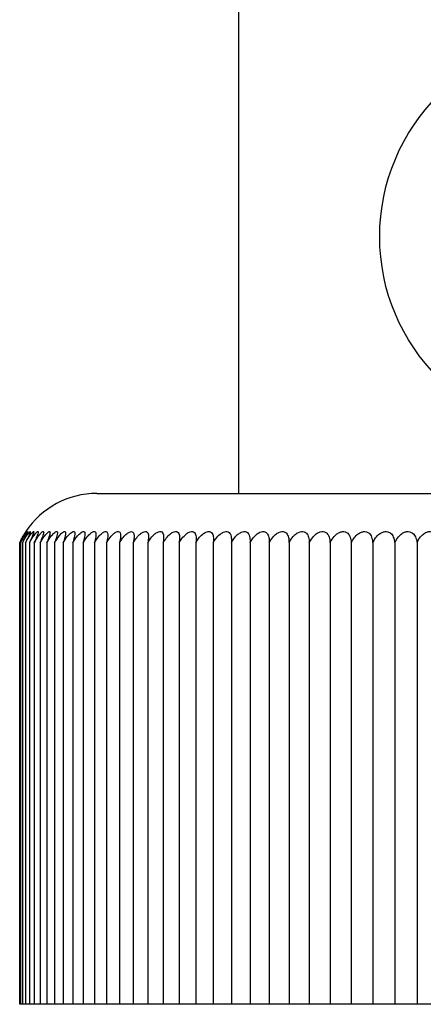
# Model space of a CAD drawing. Units: millimetres. Extents: x 0 to 55613, y -1977 to 10500.
# Drawn here: x 3141 to 3156, y 8723 to 8758 of the extents above; entities that cross this region are included whole.
import ezdxf

# ---------------------------------------------------------------- set-up
doc = ezdxf.new("R2010")
doc.units = ezdxf.units.MM
doc.header["$LTSCALE"] = 25
doc.layers.add('Sichtbar (ISO)', color=7, linetype='Continuous', lineweight=25)

msp = doc.modelspace()

# ---------------------------------------------------------------- linework, layer by layer
at = {"layer": 'Sichtbar (ISO)'}
for p, q in [((3149.166, 8760.24), (3149.166, 8741.24)), ((3144.166, 8741.24), (3178.166, 8741.24)), ((3141.448, 8723.24), (3141.448, 8739.5)), ((3141.482, 8739.5), (3141.482, 8723.24)), ((3141.552, 8739.5), (3141.552, 8723.24)), ((3141.655, 8739.5), (3141.655, 8723.24)), ((3141.793, 8739.5), (3141.793, 8723.24)), ((3141.965, 8739.5), (3141.965, 8723.24)), ((3142.17, 8739.5), (3142.17, 8723.24)), ((3142.409, 8739.5), (3142.409, 8723.24)), ((3142.68, 8739.5), (3142.68, 8723.24)), ((3142.985, 8739.5), (3142.985, 8723.24)), ((3143.321, 8739.5), (3143.321, 8723.24)), ((3143.688, 8739.5), (3143.688, 8723.24)), ((3144.086, 8739.5), (3144.086, 8723.24)), ((3144.514, 8739.5), (3144.514, 8723.24)), ((3144.971, 8739.5), (3144.971, 8723.24)), ((3145.456, 8739.5), (3145.456, 8723.24)), ((3145.97, 8739.5), (3145.97, 8723.24)), ((3146.509, 8739.5), (3146.509, 8723.24)), ((3147.075, 8739.5), (3147.075, 8723.24)), ((3147.665, 8739.5), (3147.665, 8723.24)), ((3148.279, 8739.5), (3148.279, 8723.24)), ((3148.915, 8739.5), (3148.915, 8723.24)), ((3149.573, 8739.5), (3149.573, 8723.24)), ((3150.252, 8739.5), (3150.252, 8723.24)), ((3150.949, 8739.5), (3150.949, 8723.24)), ((3151.665, 8739.5), (3151.665, 8723.24)), ((3152.397, 8739.5), (3152.397, 8723.24)), ((3153.144, 8739.5), (3153.144, 8723.24)), ((3153.906, 8739.5), (3153.906, 8723.24)), ((3154.68, 8739.5), (3154.68, 8723.24)), ((3155.466, 8739.5), (3155.466, 8723.24)), ((3141.482, 8723.24), (3141.448, 8723.24)), ((3141.552, 8723.24), (3141.482, 8723.24)), ((3141.655, 8723.24), (3141.552, 8723.24)), ((3141.793, 8723.24), (3141.655, 8723.24)), ((3141.965, 8723.24), (3141.793, 8723.24)), ((3142.17, 8723.24), (3141.965, 8723.24)), ((3142.409, 8723.24), (3142.17, 8723.24)), ((3142.68, 8723.24), (3142.409, 8723.24)), ((3142.985, 8723.24), (3142.68, 8723.24)), ((3143.321, 8723.24), (3142.985, 8723.24)), ((3143.688, 8723.24), (3143.321, 8723.24)), ((3144.086, 8723.24), (3143.688, 8723.24)), ((3144.514, 8723.24), (3144.086, 8723.24)), ((3144.971, 8723.24), (3144.514, 8723.24)), ((3145.456, 8723.24), (3144.971, 8723.24)), ((3145.97, 8723.24), (3145.456, 8723.24)), ((3146.509, 8723.24), (3145.97, 8723.24)), ((3147.075, 8723.24), (3146.509, 8723.24)), ((3147.665, 8723.24), (3147.075, 8723.24)), ((3148.279, 8723.24), (3147.665, 8723.24)), ((3148.915, 8723.24), (3148.279, 8723.24)), ((3149.573, 8723.24), (3148.915, 8723.24)), ((3150.252, 8723.24), (3149.573, 8723.24)), ((3150.949, 8723.24), (3150.252, 8723.24)), ((3151.665, 8723.24), (3150.949, 8723.24)), ((3152.397, 8723.24), (3151.665, 8723.24)), ((3153.144, 8723.24), (3152.397, 8723.24)), ((3153.906, 8723.24), (3153.144, 8723.24)), ((3154.68, 8723.24), (3153.906, 8723.24)), ((3155.466, 8723.24), (3154.68, 8723.24)), ((3156.261, 8723.24), (3155.466, 8723.24))]:
    msp.add_line(p, q, dxfattribs=at)
msp.add_arc((3144.166, 8738.24), 3, 90, 146.4427, dxfattribs=at)
msp.add_ellipse((3161.166, 8750.291), major_axis=(7.018, 0), ratio=0.999995, dxfattribs=at)
for points, knots in [([(3141.448, 8739.5), (3141.474, 8739.556), (3141.5, 8739.606), (3141.559, 8739.714), (3141.589, 8739.765), (3141.632, 8739.831), (3141.649, 8739.856), (3141.672, 8739.886), (3141.679, 8739.895), (3141.685, 8739.9), (3141.684, 8739.896), (3141.673, 8739.875), (3141.662, 8739.855), (3141.628, 8739.793), (3141.6, 8739.742), (3141.54, 8739.624), (3141.512, 8739.566), (3141.482, 8739.5)], [-0.2087592, -0.2087592, -0.2087592, -0.2087592, -0.1866761, -0.1866761, -0.1551201, -0.1551201, -0.1316441, -0.1316441, -0.1127264, -0.1127264, -0.0937086, -0.0937086, -0.0703935, -0.0703935, -0.0366525, -0.0366525, -0.0119425, -0.0119425, -0.0119425, -0.0119425]), ([(3141.666, 8739.898), (3141.666, 8739.898), (3141.664, 8739.895), (3141.652, 8739.877), (3141.64, 8739.858), (3141.604, 8739.798), (3141.574, 8739.749), (3141.511, 8739.632), (3141.48, 8739.571), (3141.448, 8739.5)], [-0.2841549, -0.2841549, -0.2841549, -0.2841549, -0.2651468, -0.2651468, -0.2344746, -0.2344746, -0.1908356, -0.1908356, -0.156167, -0.156167, -0.156167, -0.156167]), ([(3141.482, 8739.5), (3141.511, 8739.559), (3141.541, 8739.616), (3141.6, 8739.718), (3141.63, 8739.765), (3141.676, 8739.832), (3141.694, 8739.857), (3141.719, 8739.887), (3141.728, 8739.895), (3141.737, 8739.9), (3141.737, 8739.896), (3141.73, 8739.874), (3141.72, 8739.853), (3141.689, 8739.791), (3141.662, 8739.739), (3141.606, 8739.621), (3141.579, 8739.565), (3141.552, 8739.5)], [-0.2174534, -0.2174534, -0.2174534, -0.2174534, -0.183911, -0.183911, -0.1520544, -0.1520544, -0.1287697, -0.1287697, -0.1100444, -0.1100444, -0.0911925, -0.0911925, -0.0679318, -0.0679318, -0.0343799, -0.0343799, -0.0104434, -0.0104434, -0.0104434, -0.0104434]), ([(3141.552, 8739.5), (3141.581, 8739.56), (3141.613, 8739.619), (3141.68, 8739.73), (3141.711, 8739.775), (3141.757, 8739.837), (3141.776, 8739.86), (3141.803, 8739.889), (3141.812, 8739.896), (3141.824, 8739.9), (3141.825, 8739.895), (3141.82, 8739.871), (3141.811, 8739.849), (3141.782, 8739.782), (3141.755, 8739.727), (3141.701, 8739.608), (3141.679, 8739.557), (3141.655, 8739.5)], [-0.2144002, -0.2144002, -0.2144002, -0.2144002, -0.1866454, -0.1866454, -0.1570287, -0.1570287, -0.1338926, -0.1338926, -0.1150195, -0.1150195, -0.0958045, -0.0958045, -0.0717381, -0.0717381, -0.0362603, -0.0362603, -0.014705, -0.014705, -0.014705, -0.014705]), ([(3141.655, 8739.5), (3141.686, 8739.562), (3141.72, 8739.623), (3141.792, 8739.738), (3141.826, 8739.784), (3141.874, 8739.844), (3141.893, 8739.865), (3141.922, 8739.891), (3141.932, 8739.898), (3141.945, 8739.899), (3141.947, 8739.893), (3141.944, 8739.867), (3141.937, 8739.845), (3141.908, 8739.771), (3141.882, 8739.713), (3141.832, 8739.595), (3141.813, 8739.55), (3141.793, 8739.5)], [-0.2439644, -0.2439644, -0.2439644, -0.2439644, -0.210163, -0.210163, -0.1739709, -0.1739709, -0.147131, -0.147131, -0.1247856, -0.1247856, -0.1016685, -0.1016685, -0.074411, -0.074411, -0.0379014, -0.0379014, -0.0186274, -0.0186274, -0.0186274, -0.0186274]), ([(3141.793, 8739.5), (3141.826, 8739.564), (3141.862, 8739.627), (3141.938, 8739.744), (3141.974, 8739.791), (3142.025, 8739.85), (3142.045, 8739.869), (3142.075, 8739.893), (3142.086, 8739.899), (3142.101, 8739.898), (3142.104, 8739.891), (3142.102, 8739.862), (3142.096, 8739.838), (3142.068, 8739.76), (3142.044, 8739.7), (3141.998, 8739.585), (3141.981, 8739.544), (3141.965, 8739.5)], [-0.2472656, -0.2472656, -0.2472656, -0.2472656, -0.2127509, -0.2127509, -0.1757336, -0.1757336, -0.1495511, -0.1495511, -0.1273336, -0.1273336, -0.1040054, -0.1040054, -0.0759974, -0.0759974, -0.0393083, -0.0393083, -0.0219396, -0.0219396, -0.0219396, -0.0219396]), ([(3141.965, 8739.5), (3142.008, 8739.584), (3142.051, 8739.653), (3142.127, 8739.761), (3142.159, 8739.801), (3142.209, 8739.854), (3142.229, 8739.873), (3142.261, 8739.895), (3142.273, 8739.899), (3142.29, 8739.897), (3142.294, 8739.889), (3142.295, 8739.858), (3142.289, 8739.832), (3142.264, 8739.751), (3142.241, 8739.69), (3142.198, 8739.576), (3142.184, 8739.539), (3142.17, 8739.5)], [-0.2481692, -0.2481692, -0.2481692, -0.2481692, -0.2114759, -0.2114759, -0.1780739, -0.1780739, -0.1522664, -0.1522664, -0.1300142, -0.1300142, -0.1063608, -0.1063608, -0.0775901, -0.0775901, -0.0406952, -0.0406952, -0.0250295, -0.0250295, -0.0250295, -0.0250295]), ([(3142.17, 8739.5), (3142.216, 8739.587), (3142.262, 8739.659), (3142.341, 8739.767), (3142.374, 8739.805), (3142.425, 8739.857), (3142.447, 8739.875), (3142.481, 8739.895), (3142.493, 8739.9), (3142.513, 8739.896), (3142.518, 8739.887), (3142.521, 8739.855), (3142.517, 8739.828), (3142.494, 8739.745), (3142.473, 8739.682), (3142.433, 8739.57), (3142.421, 8739.536), (3142.409, 8739.5)], [-0.2508998, -0.2508998, -0.2508998, -0.2508998, -0.2127301, -0.2127301, -0.1798639, -0.1798639, -0.1542841, -0.1542841, -0.1319935, -0.1319935, -0.1081075, -0.1081075, -0.0788057, -0.0788057, -0.0417427, -0.0417427, -0.0272615, -0.0272615, -0.0272615, -0.0272615]), ([(3142.409, 8739.5), (3142.456, 8739.589), (3142.504, 8739.662), (3142.585, 8739.77), (3142.62, 8739.808), (3142.673, 8739.858), (3142.695, 8739.876), (3142.732, 8739.896), (3142.746, 8739.9), (3142.768, 8739.896), (3142.775, 8739.886), (3142.78, 8739.854), (3142.778, 8739.826), (3142.759, 8739.741), (3142.739, 8739.678), (3142.703, 8739.567), (3142.692, 8739.534), (3142.68, 8739.5)], [-0.2523298, -0.2523298, -0.2523298, -0.2523298, -0.2134465, -0.2134465, -0.1808346, -0.1808346, -0.1553605, -0.1553605, -0.1330458, -0.1330458, -0.1090394, -0.1090394, -0.0794676, -0.0794676, -0.0423114, -0.0423114, -0.0284296, -0.0284296, -0.0284296, -0.0284296]), ([(3142.68, 8739.5), (3142.729, 8739.59), (3142.778, 8739.663), (3142.862, 8739.771), (3142.897, 8739.808), (3142.952, 8739.858), (3142.976, 8739.876), (3143.015, 8739.896), (3143.03, 8739.9), (3143.055, 8739.895), (3143.063, 8739.886), (3143.072, 8739.853), (3143.071, 8739.826), (3143.056, 8739.74), (3143.039, 8739.677), (3143.005, 8739.566), (3142.995, 8739.534), (3142.985, 8739.5)], [-0.2528918, -0.2528918, -0.2528918, -0.2528918, -0.2137453, -0.2137453, -0.1812261, -0.1812261, -0.1557895, -0.1557895, -0.133464, -0.133464, -0.1094113, -0.1094113, -0.0797376, -0.0797376, -0.042545, -0.042545, -0.028885, -0.028885, -0.028885, -0.028885]), ([(3142.985, 8739.5), (3143.033, 8739.589), (3143.082, 8739.662), (3143.168, 8739.769), (3143.204, 8739.807), (3143.262, 8739.858), (3143.287, 8739.875), (3143.329, 8739.896), (3143.346, 8739.9), (3143.374, 8739.896), (3143.383, 8739.887), (3143.396, 8739.854), (3143.397, 8739.826), (3143.386, 8739.742), (3143.371, 8739.679), (3143.34, 8739.567), (3143.331, 8739.535), (3143.321, 8739.5)], [-0.2522882, -0.2522882, -0.2522882, -0.2522882, -0.2134504, -0.2134504, -0.1808216, -0.1808216, -0.1553381, -0.1553381, -0.1330222, -0.1330222, -0.1090215, -0.1090215, -0.0794669, -0.0794669, -0.0423182, -0.0423182, -0.0283831, -0.0283831, -0.0283831, -0.0283831]), ([(3143.321, 8739.5), (3143.368, 8739.587), (3143.417, 8739.659), (3143.504, 8739.767), (3143.542, 8739.805), (3143.603, 8739.857), (3143.629, 8739.874), (3143.673, 8739.895), (3143.692, 8739.9), (3143.723, 8739.896), (3143.734, 8739.887), (3143.75, 8739.855), (3143.754, 8739.828), (3143.748, 8739.745), (3143.735, 8739.682), (3143.707, 8739.57), (3143.698, 8739.536), (3143.688, 8739.5)], [-0.250905, -0.250905, -0.250905, -0.250905, -0.2127802, -0.2127802, -0.1798971, -0.1798971, -0.1543057, -0.1543057, -0.1320114, -0.1320114, -0.1081288, -0.1081288, -0.0788431, -0.0788431, -0.0417902, -0.0417902, -0.027243, -0.027243, -0.027243, -0.027243]), ([(3143.688, 8739.5), (3143.735, 8739.586), (3143.784, 8739.657), (3143.872, 8739.764), (3143.911, 8739.804), (3143.974, 8739.856), (3144.001, 8739.874), (3144.049, 8739.895), (3144.068, 8739.9), (3144.102, 8739.896), (3144.115, 8739.888), (3144.135, 8739.856), (3144.14, 8739.83), (3144.139, 8739.747), (3144.129, 8739.685), (3144.104, 8739.572), (3144.095, 8739.537), (3144.086, 8739.5)], [-0.2499253, -0.2499253, -0.2499253, -0.2499253, -0.2123286, -0.2123286, -0.1792556, -0.1792556, -0.1535828, -0.1535828, -0.1313022, -0.1313022, -0.1075038, -0.1075038, -0.0784114, -0.0784114, -0.0414253, -0.0414253, -0.026436, -0.026436, -0.026436, -0.026436]), ([(3144.086, 8739.5), (3144.132, 8739.583), (3144.179, 8739.652), (3144.268, 8739.76), (3144.308, 8739.8), (3144.374, 8739.854), (3144.403, 8739.872), (3144.453, 8739.894), (3144.474, 8739.899), (3144.511, 8739.897), (3144.526, 8739.889), (3144.549, 8739.858), (3144.557, 8739.833), (3144.561, 8739.752), (3144.553, 8739.69), (3144.531, 8739.577), (3144.523, 8739.54), (3144.514, 8739.5)], [-0.2481741, -0.2481741, -0.2481741, -0.2481741, -0.2115097, -0.2115097, -0.1780613, -0.1780613, -0.1522267, -0.1522267, -0.1299697, -0.1299697, -0.1063299, -0.1063299, -0.0776036, -0.0776036, -0.0407365, -0.0407365, -0.024918, -0.024918, -0.024918, -0.024918]), ([(3144.514, 8739.5), (3144.55, 8739.566), (3144.592, 8739.63), (3144.684, 8739.747), (3144.73, 8739.793), (3144.802, 8739.851), (3144.832, 8739.87), (3144.885, 8739.894), (3144.908, 8739.899), (3144.948, 8739.898), (3144.965, 8739.89), (3144.992, 8739.861), (3145.001, 8739.837), (3145.011, 8739.758), (3145.006, 8739.698), (3144.988, 8739.583), (3144.98, 8739.543), (3144.971, 8739.5)], [-0.2485756, -0.2485756, -0.2485756, -0.2485756, -0.2130213, -0.2130213, -0.1764404, -0.1764404, -0.1503535, -0.1503535, -0.1281218, -0.1281218, -0.1047054, -0.1047054, -0.0765024, -0.0765024, -0.0397899, -0.0397899, -0.0227902, -0.0227902, -0.0227902, -0.0227902]), ([(3144.971, 8739.5), (3144.985, 8739.526), (3145, 8739.551), (3145.041, 8739.616), (3145.068, 8739.654), (3145.142, 8739.746), (3145.186, 8739.79), (3145.258, 8739.847), (3145.289, 8739.868), (3145.345, 8739.892), (3145.369, 8739.898), (3145.413, 8739.898), (3145.431, 8739.892), (3145.462, 8739.864), (3145.474, 8739.841), (3145.489, 8739.765), (3145.487, 8739.706), (3145.472, 8739.59), (3145.465, 8739.547), (3145.456, 8739.5)], [-0.2463632, -0.2463632, -0.2463632, -0.2463632, -0.2322694, -0.2322694, -0.2095236, -0.2095236, -0.1748053, -0.1748053, -0.1484116, -0.1484116, -0.1261942, -0.1261942, -0.1030154, -0.1030154, -0.0753819, -0.0753819, -0.0388169, -0.0388169, -0.0205327, -0.0205327, -0.0205327, -0.0205327]), ([(3145.456, 8739.5), (3145.495, 8739.57), (3145.535, 8739.63), (3145.621, 8739.739), (3145.666, 8739.784), (3145.741, 8739.844), (3145.774, 8739.865), (3145.833, 8739.891), (3145.858, 8739.898), (3145.905, 8739.899), (3145.924, 8739.893), (3145.961, 8739.866), (3145.974, 8739.843), (3145.993, 8739.772), (3145.995, 8739.714), (3145.984, 8739.596), (3145.978, 8739.55), (3145.97, 8739.5)], [-0.2172524, -0.2172524, -0.2172524, -0.2172524, -0.1904558, -0.1904558, -0.1603926, -0.1603926, -0.1377195, -0.1377195, -0.1188569, -0.1188569, -0.0993584, -0.0993584, -0.0744364, -0.0744364, -0.0379907, -0.0379907, -0.0185266, -0.0185266, -0.0185266, -0.0185266]), ([(3145.97, 8739.5), (3146.005, 8739.564), (3146.041, 8739.62), (3146.126, 8739.729), (3146.172, 8739.776), (3146.25, 8739.839), (3146.284, 8739.861), (3146.346, 8739.889), (3146.373, 8739.897), (3146.422, 8739.899), (3146.443, 8739.894), (3146.483, 8739.87), (3146.498, 8739.848), (3146.524, 8739.78), (3146.529, 8739.723), (3146.522, 8739.603), (3146.517, 8739.554), (3146.509, 8739.5)], [-0.2142571, -0.2142571, -0.2142571, -0.2142571, -0.1894506, -0.1894506, -0.1586014, -0.1586014, -0.1355621, -0.1355621, -0.1166712, -0.1166712, -0.097366, -0.097366, -0.0730732, -0.0730732, -0.0369851, -0.0369851, -0.0162042, -0.0162042, -0.0162042, -0.0162042]), ([(3146.509, 8739.5), (3146.542, 8739.56), (3146.577, 8739.613), (3146.66, 8739.722), (3146.707, 8739.771), (3146.787, 8739.836), (3146.822, 8739.859), (3146.886, 8739.888), (3146.914, 8739.896), (3146.967, 8739.9), (3146.989, 8739.895), (3147.032, 8739.872), (3147.05, 8739.85), (3147.079, 8739.785), (3147.087, 8739.731), (3147.086, 8739.612), (3147.082, 8739.559), (3147.075, 8739.5)], [-0.2108066, -0.2108066, -0.2108066, -0.2108066, -0.1874153, -0.1874153, -0.1561729, -0.1561729, -0.132927, -0.132927, -0.1140387, -0.1140387, -0.0948741, -0.0948741, -0.070991, -0.070991, -0.0360349, -0.0360349, -0.013678, -0.013678, -0.013678, -0.013678]), ([(3147.075, 8739.5), (3147.106, 8739.558), (3147.139, 8739.609), (3147.221, 8739.718), (3147.269, 8739.767), (3147.35, 8739.834), (3147.387, 8739.857), (3147.453, 8739.887), (3147.482, 8739.896), (3147.536, 8739.9), (3147.561, 8739.896), (3147.607, 8739.873), (3147.626, 8739.852), (3147.659, 8739.789), (3147.67, 8739.736), (3147.674, 8739.618), (3147.671, 8739.563), (3147.665, 8739.5)], [-0.2076846, -0.2076846, -0.2076846, -0.2076846, -0.1853573, -0.1853573, -0.1539671, -0.1539671, -0.1307107, -0.1307107, -0.1119344, -0.1119344, -0.0929811, -0.0929811, -0.069527, -0.069527, -0.0354505, -0.0354505, -0.0119684, -0.0119684, -0.0119684, -0.0119684]), ([(3147.665, 8739.5), (3147.695, 8739.556), (3147.726, 8739.605), (3147.807, 8739.714), (3147.856, 8739.765), (3147.938, 8739.832), (3147.976, 8739.856), (3148.044, 8739.887), (3148.074, 8739.895), (3148.131, 8739.9), (3148.156, 8739.896), (3148.205, 8739.874), (3148.225, 8739.854), (3148.263, 8739.792), (3148.277, 8739.74), (3148.285, 8739.623), (3148.284, 8739.566), (3148.279, 8739.5)], [-0.206198, -0.206198, -0.206198, -0.206198, -0.1845552, -0.1845552, -0.1528916, -0.1528916, -0.1295057, -0.1295057, -0.1107147, -0.1107147, -0.0918203, -0.0918203, -0.0685643, -0.0685643, -0.0350638, -0.0350638, -0.0107533, -0.0107533, -0.0107533, -0.0107533]), ([(3148.279, 8739.5), (3148.308, 8739.554), (3148.338, 8739.602), (3148.417, 8739.711), (3148.467, 8739.762), (3148.55, 8739.83), (3148.588, 8739.855), (3148.658, 8739.886), (3148.689, 8739.895), (3148.748, 8739.9), (3148.774, 8739.896), (3148.826, 8739.875), (3148.848, 8739.855), (3148.889, 8739.794), (3148.905, 8739.744), (3148.918, 8739.626), (3148.919, 8739.568), (3148.915, 8739.5)], [-0.2042801, -0.2042801, -0.2042801, -0.2042801, -0.1832145, -0.1832145, -0.1513919, -0.1513919, -0.1279461, -0.1279461, -0.1091766, -0.1091766, -0.0903604, -0.0903604, -0.067296, -0.067296, -0.0342896, -0.0342896, -0.0094124, -0.0094124, -0.0094124, -0.0094124]), ([(3148.915, 8739.5), (3148.943, 8739.552), (3148.972, 8739.599), (3149.05, 8739.707), (3149.099, 8739.76), (3149.184, 8739.829), (3149.223, 8739.854), (3149.294, 8739.885), (3149.326, 8739.894), (3149.387, 8739.9), (3149.414, 8739.897), (3149.469, 8739.876), (3149.492, 8739.857), (3149.537, 8739.797), (3149.555, 8739.747), (3149.573, 8739.631), (3149.575, 8739.57), (3149.573, 8739.5)], [-0.2029282, -0.2029282, -0.2029282, -0.2029282, -0.1825583, -0.1825583, -0.1504517, -0.1504517, -0.1268699, -0.1268699, -0.1080794, -0.1080794, -0.0893135, -0.0893135, -0.0664302, -0.0664302, -0.0339509, -0.0339509, -0.0083088, -0.0083088, -0.0083088, -0.0083088]), ([(3149.573, 8739.5), (3149.599, 8739.55), (3149.626, 8739.595), (3149.703, 8739.703), (3149.752, 8739.756), (3149.838, 8739.827), (3149.877, 8739.852), (3149.95, 8739.885), (3149.983, 8739.894), (3150.045, 8739.9), (3150.074, 8739.897), (3150.131, 8739.877), (3150.156, 8739.858), (3150.204, 8739.8), (3150.225, 8739.752), (3150.248, 8739.636), (3150.252, 8739.573), (3150.252, 8739.5)], [-0.202185, -0.202185, -0.202185, -0.202185, -0.1826065, -0.1826065, -0.1501012, -0.1501012, -0.1263102, -0.1263102, -0.107456, -0.107456, -0.0887108, -0.0887108, -0.0659943, -0.0659943, -0.0340555, -0.0340555, -0.0074725, -0.0074725, -0.0074725, -0.0074725]), ([(3150.252, 8739.5), (3150.276, 8739.548), (3150.302, 8739.591), (3150.377, 8739.7), (3150.426, 8739.753), (3150.513, 8739.825), (3150.552, 8739.851), (3150.627, 8739.884), (3150.66, 8739.894), (3150.724, 8739.9), (3150.754, 8739.897), (3150.813, 8739.878), (3150.839, 8739.859), (3150.891, 8739.802), (3150.913, 8739.755), (3150.941, 8739.639), (3150.948, 8739.575), (3150.949, 8739.5)], [-0.2010882, -0.2010882, -0.2010882, -0.2010882, -0.1821811, -0.1821811, -0.1493659, -0.1493659, -0.125446, -0.125446, -0.106567, -0.106567, -0.0878601, -0.0878601, -0.0652954, -0.0652954, -0.0337918, -0.0337918, -0.006565, -0.006565, -0.006565, -0.006565]), ([(3150.949, 8739.5), (3150.971, 8739.544), (3150.996, 8739.588), (3151.071, 8739.698), (3151.12, 8739.752), (3151.207, 8739.824), (3151.247, 8739.85), (3151.322, 8739.884), (3151.356, 8739.893), (3151.422, 8739.9), (3151.453, 8739.898), (3151.514, 8739.878), (3151.542, 8739.86), (3151.596, 8739.803), (3151.621, 8739.757), (3151.653, 8739.641), (3151.661, 8739.577), (3151.665, 8739.5)], [-0.2016244, -0.2016244, -0.2016244, -0.2016244, -0.1819735, -0.1819735, -0.1490222, -0.1490222, -0.1250354, -0.1250354, -0.1061422, -0.1061422, -0.087453, -0.087453, -0.0649636, -0.0649636, -0.0336733, -0.0336733, -0.0061238, -0.0061238, -0.0061238, -0.0061238]), ([(3151.665, 8739.5), (3151.686, 8739.544), (3151.71, 8739.586), (3151.783, 8739.696), (3151.833, 8739.751), (3151.919, 8739.823), (3151.959, 8739.85), (3152.036, 8739.883), (3152.07, 8739.893), (3152.137, 8739.9), (3152.168, 8739.898), (3152.232, 8739.879), (3152.261, 8739.86), (3152.318, 8739.804), (3152.345, 8739.758), (3152.381, 8739.643), (3152.392, 8739.577), (3152.397, 8739.5)], [-0.2011649, -0.2011649, -0.2011649, -0.2011649, -0.1818099, -0.1818099, -0.148748, -0.148748, -0.1247073, -0.1247073, -0.1058026, -0.1058026, -0.0871276, -0.0871276, -0.0646978, -0.0646978, -0.0335768, -0.0335768, -0.005773, -0.005773, -0.005773, -0.005773]), ([(3152.397, 8739.5), (3152.417, 8739.543), (3152.44, 8739.585), (3152.512, 8739.695), (3152.561, 8739.75), (3152.647, 8739.823), (3152.688, 8739.849), (3152.765, 8739.883), (3152.799, 8739.893), (3152.868, 8739.9), (3152.9, 8739.898), (3152.965, 8739.879), (3152.995, 8739.861), (3153.055, 8739.805), (3153.084, 8739.76), (3153.125, 8739.644), (3153.137, 8739.578), (3153.144, 8739.5)], [-0.2006551, -0.2006551, -0.2006551, -0.2006551, -0.1816401, -0.1816401, -0.1484517, -0.1484517, -0.1243478, -0.1243478, -0.1054287, -0.1054287, -0.0867688, -0.0867688, -0.0644071, -0.0644071, -0.033477, -0.033477, -0.0053799, -0.0053799, -0.0053799, -0.0053799]), ([(3153.144, 8739.5), (3153.164, 8739.542), (3153.186, 8739.583), (3153.256, 8739.693), (3153.304, 8739.748), (3153.391, 8739.822), (3153.431, 8739.848), (3153.508, 8739.883), (3153.543, 8739.893), (3153.613, 8739.9), (3153.646, 8739.898), (3153.713, 8739.88), (3153.744, 8739.862), (3153.807, 8739.806), (3153.837, 8739.761), (3153.882, 8739.646), (3153.897, 8739.58), (3153.906, 8739.5)], [-0.2000893, -0.2000893, -0.2000893, -0.2000893, -0.1814492, -0.1814492, -0.1481189, -0.1481189, -0.1239458, -0.1239458, -0.1050114, -0.1050114, -0.0863686, -0.0863686, -0.0640805, -0.0640805, -0.0333585, -0.0333585, -0.0049488, -0.0049488, -0.0049488, -0.0049488]), ([(3153.906, 8739.5), (3153.924, 8739.541), (3153.945, 8739.582), (3154.013, 8739.691), (3154.061, 8739.747), (3154.147, 8739.821), (3154.187, 8739.848), (3154.265, 8739.882), (3154.301, 8739.892), (3154.371, 8739.9), (3154.405, 8739.898), (3154.474, 8739.88), (3154.506, 8739.862), (3154.571, 8739.808), (3154.603, 8739.763), (3154.652, 8739.648), (3154.669, 8739.581), (3154.68, 8739.5)], [-0.1991067, -0.1991067, -0.1991067, -0.1991067, -0.1809057, -0.1809057, -0.1474745, -0.1474745, -0.1232669, -0.1232669, -0.1043483, -0.1043483, -0.0857554, -0.0857554, -0.0635833, -0.0635833, -0.0331358, -0.0331358, -0.0044814, -0.0044814, -0.0044814, -0.0044814]), ([(3154.68, 8739.5), (3154.697, 8739.539), (3154.717, 8739.578), (3154.782, 8739.687), (3154.829, 8739.744), (3154.915, 8739.819), (3154.955, 8739.846), (3155.033, 8739.882), (3155.069, 8739.892), (3155.141, 8739.9), (3155.175, 8739.898), (3155.246, 8739.88), (3155.279, 8739.863), (3155.347, 8739.809), (3155.381, 8739.765), (3155.434, 8739.65), (3155.453, 8739.582), (3155.466, 8739.5)], [-0.198451, -0.198451, -0.198451, -0.198451, -0.1810917, -0.1810917, -0.1473285, -0.1473285, -0.1229624, -0.1229624, -0.1040082, -0.1040082, -0.0852572, -0.0852572, -0.0631772, -0.0631772, -0.032979, -0.032979, -0.0039889, -0.0039889, -0.0039889, -0.0039889]), ([(3155.466, 8739.5), (3155.482, 8739.539), (3155.5, 8739.576), (3155.563, 8739.685), (3155.61, 8739.742), (3155.695, 8739.818), (3155.735, 8739.846), (3155.813, 8739.881), (3155.849, 8739.892), (3155.922, 8739.9), (3155.957, 8739.898), (3156.028, 8739.881), (3156.063, 8739.864), (3156.133, 8739.81), (3156.168, 8739.767), (3156.225, 8739.652), (3156.247, 8739.583), (3156.261, 8739.5)], [-0.1976621, -0.1976621, -0.1976621, -0.1976621, -0.1807475, -0.1807475, -0.1468267, -0.1468267, -0.1223926, -0.1223926, -0.1034315, -0.1034315, -0.0847268, -0.0847268, -0.062743, -0.062743, -0.0328064, -0.0328064, -0.0034728, -0.0034728, -0.0034728, -0.0034728])]:
    msp.add_open_spline(points, degree=3, knots=knots, dxfattribs=at)

doc.saveas('drawing.dxf')
